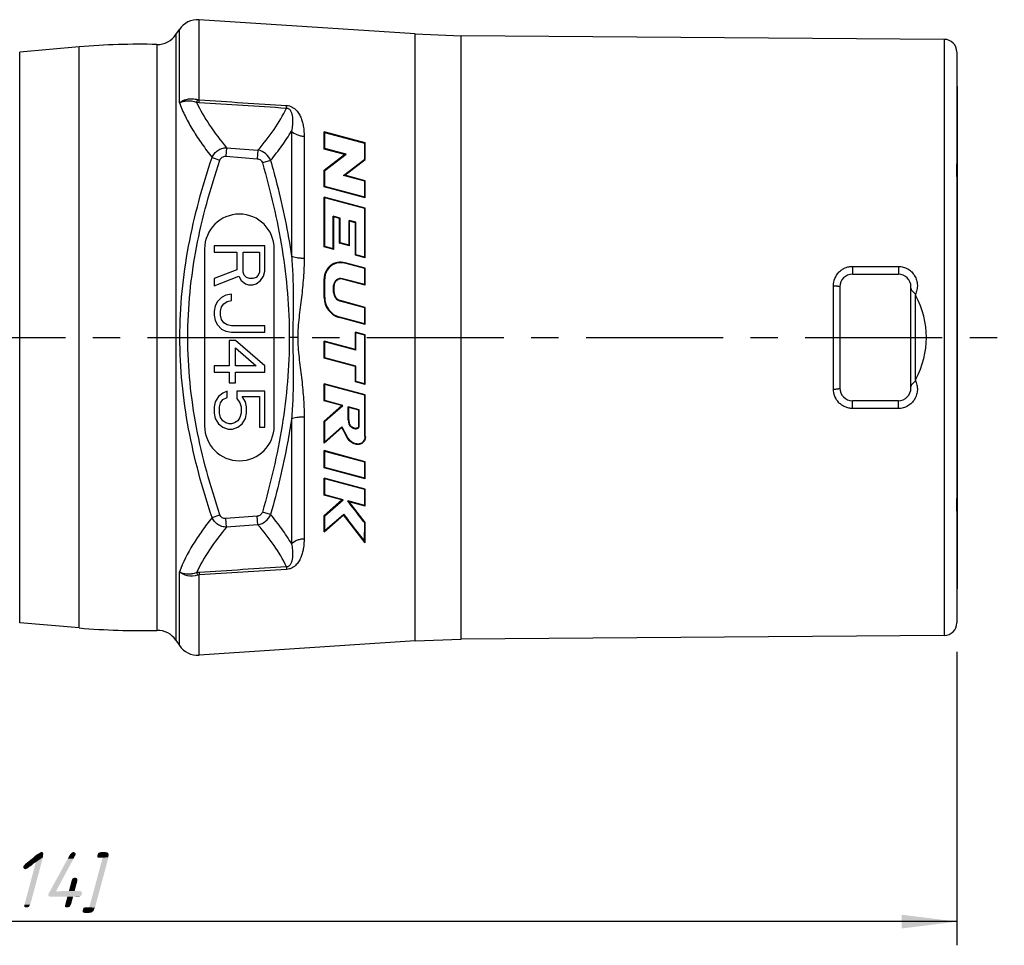
# Model space of a CAD drawing. Units: millimetres. Extents: x 0 to 420, y 0 to 297.
# Drawn here: x 197 to 259, y 187 to 245 of the extents above; entities that cross this region are included whole.
import ezdxf

# ---------------------------------------------------------------- set-up
doc = ezdxf.new("R2010")
doc.units = ezdxf.units.MM
doc.header["$LTSCALE"] = 23.1
doc.linetypes.add('CENTER', pattern=[0.6, 0.375, -0.075, 0.075, -0.075])
doc.layers.get('0').update_dxf_attribs({"linetype": 'CONTINUOUS'})
doc.layers.add('BEZUGSACHSEN', color=7, linetype='CONTINUOUS')
doc.layers.add('RUNDUNGEN', color=7, linetype='CONTINUOUS')
doc.styles.get("Standard").update_dxf_attribs({"font": 'isonormlt-regular.ttf'})
doc.dimstyles.new('DIMSTYLE_2', dxfattribs={"dimtxt": 3.5, "dimasz": 3.5, "dimexe": 1.5, "dimexo": 1, "dimgap": 0.875, "dimtad": 1, "dimdec": 3, "dimlfac": 0.5, "dimdsep": 46, "dimtxsty": 'STANDARD', "dimblk": '_FILLED', "dimblk1": '_FILLED', "dimblk2": '_FILLED', "dimcen": 0.09, "dimclrt": 5, "dimazin": 2, "dimtp": 0.3, "dimtm": 0.3, "dimtfac": 1, "dimtdec": 3, "dimtofl": 0, "dimtmove": 0, "dimatfit": 3, "dimldrblk": '_FILLED', "dimfxl": 1, "dimtolj": 1, "dimarcsym": 0})

# ---------------------------------------------------------------- blocks, each defined once
blk = doc.blocks.new('_FILLED')
at = {"color": 0, "linetype": 'BYBLOCK'}
blk.add_solid([(0, 0), (-1, 0.125), (-1, -0.125)], dxfattribs=at)
blk = doc.blocks.new('*D2')
at = {"color": 2, "linetype": 'CONTINUOUS'}
for p, q in [((123.59, 214.062), (123.59, 186.547)), ((256.39, 205.109), (256.39, 186.547)), ((123.59, 188.047), (189.99, 188.047)), ((256.39, 188.047), (189.99, 188.047))]:
    blk.add_line(p, q, dxfattribs=at)
at = {"color": 2, "linetype": 'CONTINUOUS', "xscale": 3.5, "yscale": 3.5, "zscale": 3.5, "rotation": 180}
blk.add_blockref('_FILLED', (123.59, 188.047), dxfattribs=at)
at = {"color": 2, "linetype": 'CONTINUOUS', "xscale": 3.5, "yscale": 3.5, "zscale": 3.5}
blk.add_blockref('_FILLED', (256.39, 188.047), dxfattribs=at)

msp = doc.modelspace()

# ---------------------------------------------------------------- linework, layer by layer
at = {"color": 7, "linetype": 'CONTINUOUS'}
for p, q in [((207.0143, 244.1532), (207.232, 244.4787)), ((200.9072, 243.3777), (197.1377, 243.0479)), ((256.39, 240.8931), (256.41, 240.8931)), ((256.41, 240.8931), (256.41, 209.1069)), ((256.39, 240.275), (256.41, 240.275)), ((218.99, 237.3033), (216.39, 238)), ((216.39, 236.915), (216.39, 238)), ((216.39, 238), (216.4327, 237.9464)), ((216.4303, 236.9475), (216.4327, 237.9464)), ((218.9491, 237.2735), (216.4327, 237.9464)), ((218.99, 237.3033), (218.9491, 237.2735)), ((218.9511, 236.276), (218.9491, 237.2735)), ((218.99, 236.2553), (218.99, 237.3033)), ((216.39, 236.915), (216.4303, 236.9475)), ((217.6818, 236.5689), (216.39, 236.915)), ((216.39, 235.5707), (217.6818, 236.5689)), ((216.4278, 235.5535), (217.7694, 236.588)), ((217.7694, 236.588), (216.4303, 236.9475)), ((217.6818, 236.5689), (217.7694, 236.588)), ((217.616, 235.2418), (218.9511, 236.276)), ((217.6982, 235.2572), (218.99, 236.2553)), ((218.99, 236.2553), (218.9511, 236.276)), ((216.39, 235.5707), (216.4278, 235.5535)), ((216.39, 234.5227), (216.39, 235.5707)), ((216.4264, 234.5517), (216.4278, 235.5535)), ((217.6982, 235.2572), (217.616, 235.2418)), ((218.9533, 234.8839), (217.616, 235.2418)), ((218.99, 234.911), (217.6982, 235.2572)), ((218.99, 234.911), (218.9533, 234.8839)), ((218.9546, 233.8734), (218.9533, 234.8839)), ((218.99, 233.8261), (218.99, 234.911)), ((216.39, 234.5227), (216.4264, 234.5517)), ((218.99, 233.8261), (216.39, 234.5227)), ((218.9546, 233.8734), (216.4264, 234.5517)), ((218.99, 233.1759), (216.39, 233.8726)), ((216.39, 230.7286), (216.39, 233.8726)), ((216.39, 233.8726), (216.4256, 233.8273)), ((216.4231, 230.7545), (216.4256, 233.8273)), ((218.9553, 233.15), (216.4256, 233.8273)), ((218.99, 233.8261), (218.9546, 233.8734)), ((218.99, 233.1759), (218.9553, 233.15)), ((218.9574, 230.075), (218.9553, 233.15)), ((218.99, 230.0319), (218.99, 233.1759)), ((216.9652, 230.6091), (216.9638, 232.6703)), ((216.998, 232.6247), (216.9638, 232.6703)), ((217.4004, 232.5532), (216.9638, 232.6703)), ((217.366, 232.5261), (216.998, 232.6247)), ((216.998, 230.5657), (216.998, 232.6247)), ((217.366, 232.5261), (217.4004, 232.5532)), ((217.366, 230.9541), (217.366, 232.5261)), ((217.3993, 230.9801), (217.4004, 232.5532)), ((217.961, 230.8295), (217.96, 232.4031)), ((217.994, 232.3578), (217.96, 232.4031)), ((218.3962, 232.2861), (217.96, 232.4031)), ((218.362, 232.2592), (217.994, 232.3578)), ((217.994, 230.7858), (217.994, 232.3578)), ((218.362, 232.2592), (218.3962, 232.2861)), ((218.362, 230.2002), (218.362, 232.2592)), ((218.3949, 230.2258), (218.3962, 232.2861)), ((217.366, 230.9541), (217.3993, 230.9801)), ((217.961, 230.8295), (217.3993, 230.9801)), ((208.83, 230.6), (208.83, 219.4)), ((212.63, 230.8), (209.43, 230.8)), ((209.43, 230.8), (209.43, 230.4)), ((209.43, 230.4), (210.8598, 230.4)), ((210.8598, 230.4), (210.8598, 229.2667)), ((211.2683, 230.4), (212.2896, 230.4)), ((211.2683, 229.1333), (211.2683, 230.4)), ((212.2896, 230.4), (212.2896, 229.1333)), ((212.63, 229.2), (212.63, 230.8)), ((213.23, 219.4), (213.23, 230.6)), ((216.39, 230.7286), (216.4231, 230.7545)), ((216.998, 230.5657), (216.39, 230.7286)), ((216.9652, 230.6091), (216.4231, 230.7545)), ((216.998, 230.5657), (216.9652, 230.6091)), ((217.994, 230.7858), (217.366, 230.9541)), ((217.994, 230.7858), (217.961, 230.8295)), ((218.99, 229.3818), (217.7092, 229.7249)), ((218.362, 230.2002), (218.3949, 230.2258)), ((218.99, 230.0319), (218.362, 230.2002)), ((218.9574, 230.075), (218.3949, 230.2258)), ((218.99, 230.0319), (218.9574, 230.075)), ((210.8598, 229.2667), (209.43, 228.7333)), ((211.3364, 228.9333), (211.2683, 229.1333)), ((212.2896, 229.1333), (212.2215, 228.9333)), ((212.5619, 228.8667), (212.63, 229.2)), ((218.9577, 229.3573), (217.7009, 229.694)), ((218.99, 229.3818), (218.9577, 229.3573)), ((218.9581, 228.3388), (218.9577, 229.3573)), ((218.99, 228.2968), (218.99, 229.3818)), ((209.43, 228.2667), (210.996, 228.8667)), ((209.43, 228.7333), (209.43, 228.2667)), ((210.996, 228.8667), (211.1321, 228.6)), ((211.1321, 228.6), (211.4045, 228.4)), ((211.4726, 228.8), (211.3364, 228.9333)), ((211.6768, 228.7333), (211.4726, 228.8)), ((211.8811, 228.7333), (211.6768, 228.7333)), ((212.0853, 228.8), (211.8811, 228.7333)), ((212.2215, 228.9333), (212.0853, 228.8)), ((212.0853, 228.4), (212.3577, 228.6)), ((212.3577, 228.6), (212.5619, 228.8667)), ((216.39, 227.5209), (216.39, 228.7127)), ((216.4219, 227.5211), (216.4222, 228.7133)), ((218.99, 228.2968), (217.5467, 228.6835)), ((218.9581, 228.3388), (217.5551, 228.7149)), ((211.4045, 228.4), (211.6087, 228.3333)), ((211.6087, 228.3333), (211.8811, 228.3333)), ((211.8811, 228.3333), (212.0853, 228.4)), ((216.9862, 227.8347), (216.9861, 228.2781)), ((217.018, 227.8347), (217.018, 228.2778)), ((218.99, 228.2968), (218.9581, 228.3388)), ((209.6343, 227.2667), (209.4981, 227)), ((209.9066, 227.5333), (209.6343, 227.2667)), ((210.1789, 227.6667), (209.9066, 227.5333)), ((210.0428, 227.1333), (210.247, 227.2667)), ((210.5194, 227.7333), (210.1789, 227.6667)), ((210.247, 227.2667), (210.5194, 227.3333)), ((210.5194, 227.3333), (210.5194, 227.7333)), ((218.9584, 226.8788), (217.3979, 227.2981)), ((218.99, 226.9029), (217.406, 227.3286)), ((209.4981, 227), (209.43, 226.6667)), ((209.43, 226.6667), (209.43, 226.4)), ((209.8385, 226.6667), (209.9066, 226.9333)), ((209.8385, 226.4), (209.8385, 226.6667)), ((209.9066, 226.9333), (210.0428, 227.1333)), ((218.99, 226.9029), (218.9584, 226.8788)), ((218.9586, 225.859), (218.9584, 226.8788)), ((218.99, 225.8178), (218.99, 226.9029)), ((209.43, 226.4), (209.4981, 226.0667)), ((209.4981, 226.0667), (209.6343, 225.8)), ((209.9066, 226.1333), (209.8385, 226.4)), ((210.0428, 225.9333), (209.9066, 226.1333)), ((218.99, 225.8178), (217.36, 226.2558)), ((218.9586, 225.859), (217.3683, 226.2864)), ((209.6343, 225.8), (209.9066, 225.5333)), ((209.9066, 225.5333), (210.1789, 225.4)), ((210.247, 225.8), (210.0428, 225.9333)), ((210.1789, 225.4), (210.5194, 225.3333)), ((210.5194, 225.7333), (210.247, 225.8)), ((212.63, 225.7333), (210.5194, 225.7333)), ((212.63, 225.3333), (212.63, 225.7333)), ((218.99, 225.8178), (218.9586, 225.859)), ((210.7917, 224.8), (210.3832, 224.8)), ((210.3832, 224.8), (210.3832, 223.2)), ((210.5194, 225.3333), (212.63, 225.3333)), ((212.63, 223.2), (210.7917, 224.8)), ((218.362, 224.2362), (216.39, 224.7646)), ((216.39, 224.7646), (216.4216, 224.7235)), ((216.39, 223.6797), (216.39, 224.7646)), ((218.99, 225.1675), (218.362, 225.3362)), ((218.362, 225.3362), (218.3936, 225.2952)), ((218.362, 224.2362), (218.362, 225.3362)), ((218.3937, 224.1951), (218.3936, 225.2952)), ((218.9586, 225.1433), (218.3936, 225.2952)), ((218.9582, 222.0648), (218.9586, 225.1433)), ((218.99, 225.1675), (218.9586, 225.1433)), ((218.99, 222.0235), (218.99, 225.1675)), ((210.7917, 224.3333), (212.0853, 223.2)), ((210.7917, 223.2), (210.7917, 224.3333)), ((216.4217, 223.7038), (216.4216, 224.7235)), ((218.3937, 224.1951), (216.4216, 224.7235)), ((218.362, 224.2362), (218.3937, 224.1951)), ((216.39, 223.6797), (216.4217, 223.7038)), ((218.362, 223.1513), (216.39, 223.6797)), ((218.3938, 223.1754), (216.4217, 223.7038)), ((210.3832, 223.2), (209.43, 223.2)), ((209.43, 223.2), (209.43, 222.8)), ((212.0853, 223.2), (210.7917, 223.2)), ((212.63, 222.8), (212.63, 223.2)), ((218.362, 223.1513), (218.3938, 223.1754)), ((218.362, 222.1918), (218.362, 223.1513)), ((218.394, 222.216), (218.3938, 223.1754)), ((209.43, 222.8), (210.3832, 222.8)), ((210.3832, 222.8), (210.3832, 222.1333)), ((210.7917, 222.8), (212.63, 222.8)), ((210.7917, 222.1333), (210.7917, 222.8)), ((210.3832, 222.1333), (210.7917, 222.1333)), ((218.99, 221.3733), (216.39, 222.07)), ((216.39, 222.07), (216.422, 222.0282)), ((216.39, 220.985), (216.39, 222.07)), ((216.4223, 221.0094), (216.422, 222.0282)), ((218.958, 221.3484), (216.422, 222.0282)), ((218.362, 222.1918), (218.394, 222.216)), ((218.99, 222.0235), (218.362, 222.1918)), ((218.9582, 222.0648), (218.394, 222.216)), ((218.99, 222.0235), (218.9582, 222.0648)), ((209.7023, 221.2667), (209.4981, 220.9333)), ((209.9747, 221.4667), (209.7023, 221.2667)), ((209.8385, 220.8667), (209.9747, 221.0667)), ((210.247, 221.6), (209.9747, 221.4667)), ((209.9747, 221.0667), (210.247, 221.2)), ((210.247, 221.2), (210.247, 221.6)), ((212.63, 221.6), (210.8598, 221.6)), ((210.8598, 221.6), (210.8598, 221.1333)), ((210.8598, 221.1333), (211.064, 220.8667)), ((211.2002, 221.2667), (212.2896, 221.2667)), ((211.4045, 220.9333), (211.2002, 221.2667)), ((212.2896, 221.2667), (212.2896, 219.3333)), ((212.63, 219.3333), (212.63, 221.6)), ((216.39, 220.985), (216.4223, 221.0094)), ((217.5717, 220.7015), (216.4223, 221.0094)), ((218.9568, 218.7505), (218.958, 221.3484)), ((218.99, 221.3733), (218.958, 221.3484)), ((218.99, 218.7533), (218.99, 221.3733)), ((209.4981, 220.9333), (209.43, 220.6)), ((209.43, 220.6), (209.43, 220.2)), ((209.7704, 220.6), (209.8385, 220.8667)), ((209.7704, 220.2), (209.7704, 220.6)), ((211.064, 220.8667), (211.1321, 220.6)), ((211.1321, 220.6), (211.1321, 220.2)), ((211.4726, 220.6), (211.4045, 220.9333)), ((211.4726, 220.2), (211.4726, 220.6)), ((217.5047, 220.6864), (216.39, 220.985)), ((216.39, 219.712), (217.5047, 220.6864)), ((216.4229, 219.6966), (217.5717, 220.7015)), ((217.5047, 220.6864), (217.5717, 220.7015)), ((217.9094, 219.7805), (217.9097, 220.611)), ((217.942, 220.5692), (217.9097, 220.611)), ((218.6026, 220.4254), (217.9097, 220.611)), ((218.57, 220.4009), (217.942, 220.5692)), ((217.942, 219.7832), (217.942, 220.5692)), ((218.57, 220.4009), (218.6026, 220.4254)), ((218.57, 219.3529), (218.57, 220.4009)), ((218.6031, 219.3462), (218.6026, 220.4254)), ((209.43, 220.2), (209.4981, 219.8667)), ((209.4981, 219.8667), (209.7023, 219.5333)), ((209.8385, 219.9333), (209.7704, 220.2)), ((209.9747, 219.7333), (209.8385, 219.9333)), ((211.064, 219.9333), (210.9279, 219.7333)), ((211.1321, 220.2), (211.064, 219.9333)), ((211.2002, 219.5333), (211.4045, 219.8667)), ((211.4045, 219.8667), (211.4726, 220.2)), ((217.942, 219.7832), (217.9094, 219.7805)), ((209.7023, 219.5333), (209.9747, 219.3333)), ((210.1789, 219.6), (209.9747, 219.7333)), ((209.9747, 219.3333), (210.3151, 219.2)), ((210.3832, 219.5333), (210.1789, 219.6)), ((210.3151, 219.2), (210.5874, 219.2)), ((210.5194, 219.5333), (210.3832, 219.5333)), ((210.7236, 219.6), (210.5194, 219.5333)), ((210.5874, 219.2), (210.9279, 219.3333)), ((210.9279, 219.7333), (210.7236, 219.6)), ((210.9279, 219.3333), (211.2002, 219.5333)), ((212.2896, 219.3333), (212.63, 219.3333)), ((216.39, 219.712), (216.4229, 219.6966)), ((216.39, 218.3201), (216.39, 219.712)), ((216.39, 218.3201), (217.5047, 219.2944)), ((216.4237, 218.3933), (216.4229, 219.6966)), ((216.4237, 218.3933), (217.5119, 219.3439)), ((218.99, 218.7533), (218.9568, 218.7505)), ((216.39, 218.3201), (216.4237, 218.3933)), ((218.99, 217.1411), (216.39, 217.8378)), ((216.39, 217.8378), (216.4241, 217.7928)), ((216.39, 216.7528), (216.39, 217.8378)), ((216.425, 216.7787), (216.4241, 217.7928)), ((218.9555, 217.1138), (216.4241, 217.7928)), ((216.39, 216.7528), (216.425, 216.7787)), ((218.99, 216.0562), (216.39, 216.7528)), ((218.9545, 216.1016), (216.425, 216.7787)), ((218.9545, 216.1016), (218.9555, 217.1138)), ((218.99, 217.1411), (218.9555, 217.1138)), ((218.99, 216.0562), (218.99, 217.1411)), ((218.99, 215.406), (216.39, 216.1027)), ((216.39, 216.1027), (216.4257, 216.0553)), ((216.39, 215.0177), (216.39, 216.1027)), ((216.427, 215.0448), (216.4257, 216.0553)), ((218.9537, 215.3769), (216.4257, 216.0553)), ((218.99, 216.0562), (218.9545, 216.1016)), ((218.99, 215.406), (218.9537, 215.3769)), ((218.99, 214.321), (218.99, 215.406)), ((216.39, 215.0177), (216.427, 215.0448)), ((217.5047, 214.719), (216.39, 215.0177)), ((217.582, 214.7358), (216.427, 215.0448)), ((218.9522, 214.3692), (218.9537, 215.3769)), ((216.39, 213.7419), (217.5047, 214.719)), ((216.429, 213.7228), (217.582, 214.7358)), ((217.5047, 214.719), (217.582, 214.7358)), ((218.9522, 214.3692), (217.8803, 214.656)), ((217.9777, 214.5923), (217.8803, 214.656)), ((218.99, 214.321), (217.9777, 214.5923)), ((218.99, 213.2842), (217.9777, 214.5923)), ((218.99, 214.321), (218.9522, 214.3692)), ((216.39, 212.6967), (217.6179, 213.773)), ((216.39, 213.7419), (216.429, 213.7228)), ((216.39, 212.6967), (216.39, 213.7419)), ((216.4309, 212.7849), (216.429, 213.7228)), ((216.4309, 212.7849), (217.6235, 213.8279)), ((217.6179, 213.773), (217.6235, 213.8279)), ((218.99, 212), (217.6179, 213.773)), ((218.9476, 212.1229), (218.9503, 213.269)), ((218.99, 213.2842), (218.9503, 213.269)), ((218.99, 212), (218.99, 213.2842)), ((216.39, 212.6967), (216.4309, 212.7849)), ((218.99, 212), (218.9476, 212.1229)), ((256.39, 209.725), (256.41, 209.725)), ((256.39, 209.1069), (256.41, 209.1069)), ((200.9072, 206.6223), (197.1377, 206.9521)), ((207.0143, 205.8468), (207.232, 205.5213))]:
    msp.add_line(p, q, dxfattribs=at)
at = {"color": 9, "linetype": 'CONTINUOUS'}
for p, q in [((217.7092, 229.7249), (217.7009, 229.694)), ((216.39, 228.7127), (216.4222, 228.7133)), ((217.5467, 228.6835), (217.5551, 228.7149)), ((217.018, 228.2778), (216.9861, 228.2781)), ((216.39, 227.5209), (216.4219, 227.5211)), ((217.018, 227.8347), (216.9862, 227.8347)), ((217.406, 227.3286), (217.3979, 227.2981)), ((217.36, 226.2558), (217.3683, 226.2864))]:
    msp.add_line(p, q, dxfattribs=at)
at = {"color": 7, "linetype": 'CONTINUOUS'}
for centre, radius, start, end in [((211.03, 230.6), 2.2, 0, 180), ((217.438, 228.7126), 1.048, 75.002074, 179.997994), ((217.4381, 228.7127), 1.0159, 75.006112, 179.964033), ((217.4381, 228.2783), 0.452, 75.001486, 180.022776), ((217.438, 228.2778), 0.42, 75, 180), ((217.7, 227.5209), 1.31, 179.999524, 254.959291), ((217.7002, 227.5209), 1.2783, 179.989644, 254.952337), ((217.5422, 227.835), 0.5559, 180.036997, 254.957336), ((217.542, 227.8347), 0.524, 180.00012, 254.958367), ((211.03, 219.4), 2.2, 180, 360), ((213.591, 219.8888), 3.9586, 351.364376, 352.087886), ((218.826, 220.5337), 1.2082, 257.767788, 259.369651)]:
    msp.add_arc(centre, radius, start, end, dxfattribs=at)
for points, knots in [([(217.9094, 219.7805), (217.9151, 219.7368), (217.925, 219.6494), (217.9481, 219.5412), (217.9809, 219.4592), (218.0159, 219.4024), (218.0621, 219.3537), (218.1174, 219.3152), (218.1768, 219.2828), (218.2391, 219.2556), (218.3043, 219.2349), (218.3728, 219.2255), (218.4421, 219.2303), (218.5086, 219.2506), (218.5681, 219.2864), (218.5956, 219.3251), (218.6031, 219.3462)], [0, 0, 0, 0, 0.1228564, 0.245336, 0.3066354, 0.3681569, 0.4300085, 0.4924167, 0.5551713, 0.6181809, 0.6815242, 0.7453763, 0.8094715, 0.8737284, 0.937543, 1, 1, 1, 1]), ([(217.942, 219.7832), (217.9496, 219.7254), (217.959, 219.6388), (217.9875, 219.5286), (218.0195, 219.4546), (218.0656, 219.3945), (218.1215, 219.3516), (218.1788, 219.3196), (218.2507, 219.2861), (218.3228, 219.2638), (218.3929, 219.2599), (218.4405, 219.2656), (218.4838, 219.2784), (218.5315, 219.3018), (218.5606, 219.3307), (218.57, 219.3529)], [0, 0, 0, 0, 0.1783259, 0.2656106, 0.3473961, 0.4232412, 0.4944295, 0.5613606, 0.6237252, 0.7372063, 0.7889486, 0.8373926, 0.8833281, 0.9262676, 1, 1, 1, 1]), ([(218.99, 218.7533), (218.9951, 218.7142), (218.9939, 218.6333), (218.9615, 218.5167), (218.9028, 218.4113), (218.822, 218.3235), (218.7219, 218.2608), (218.6077, 218.2279), (218.4852, 218.2207), (218.3552, 218.239), (218.2211, 218.2866), (218.0416, 218.3981), (217.8952, 218.5738), (217.7743, 218.7782), (217.6868, 218.9497), (217.6011, 219.125), (217.5389, 219.2397), (217.5047, 219.2944)], [0, 0, 0, 0, 0.0502653, 0.1013811, 0.1525525, 0.2023821, 0.2515876, 0.3008433, 0.3520035, 0.4065533, 0.4668677, 0.5317024, 0.6732048, 0.7516262, 0.8342803, 0.9178415, 1, 1, 1, 1]), ([(218.9568, 218.7505), (218.9631, 218.704), (218.958, 218.6074), (218.9058, 218.4725), (218.8299, 218.3758), (218.7512, 218.3169), (218.6612, 218.2734), (218.5364, 218.2513), (218.3871, 218.2645), (218.2462, 218.3111), (218.0802, 218.4117), (217.9192, 218.5928), (217.7771, 218.8396), (217.6532, 219.0957), (217.5644, 219.2644), (217.5119, 219.3439)], [0, 0, 0, 0, 0.0610651, 0.1228448, 0.1857192, 0.2177702, 0.2501062, 0.314926, 0.3794794, 0.4433239, 0.50626, 0.6298626, 0.7528577, 0.8761001, 1, 1, 1, 1]), ([(218.9503, 213.269), (218.8629, 213.3823), (218.5063, 213.8447), (218.1496, 214.307), (217.8803, 214.656)], [0, 0, 0, 0, 0.2450112, 1, 1, 1, 1]), ([(218.9476, 212.1229), (218.8405, 212.2606), (218.399, 212.8289), (217.9577, 213.3973), (217.6235, 213.8279)], [0, 0, 0, 0, 0.2424476, 1, 1, 1, 1])]:
    msp.add_open_spline(points, degree=3, knots=knots, dxfattribs=at)
at = {"color": 5, "linetype": 'CONTINUOUS'}
for points in [[(198.6193, 192.3689), (198.3038, 192.3409), (198.3673, 192.3689)], [(198.3038, 192.3409), (198.6193, 192.3689), (198.6398, 192.3409)], [(198.6063, 192.4249), (198.3673, 192.3689), (198.4383, 192.4249)], [(198.3673, 192.3689), (198.6063, 192.4249), (198.6193, 192.3689)], [(198.4383, 192.4249), (198.5298, 192.4529), (198.6063, 192.4249)], [(200.6428, 192.3969), (200.3758, 192.3409), (200.4188, 192.3969)], [(200.3758, 192.3409), (200.6428, 192.3969), (200.6838, 192.3409)], [(200.4823, 192.4249), (200.5943, 192.4249), (200.4188, 192.3969)], [(200.4823, 192.4249), (200.4188, 192.3969), (200.4543, 192.4249)], [(200.4188, 192.3969), (200.5943, 192.4249), (200.6428, 192.3969)], [(200.4823, 192.4249), (200.5458, 192.4529), (200.5943, 192.4249)], [(202.7148, 192.3969), (202.7353, 192.3689), (202.0838, 192.3409)], [(202.7148, 192.3969), (202.0838, 192.3409), (202.1268, 192.3969)], [(202.0838, 192.3409), (202.7353, 192.3689), (202.7558, 192.3409)], [(202.6103, 192.4249), (202.6663, 192.4249), (202.1268, 192.3969)], [(202.6103, 192.4249), (202.1268, 192.3969), (202.2183, 192.4249)], [(202.1268, 192.3969), (202.6663, 192.4249), (202.7148, 192.3969)], [(202.5338, 192.4529), (202.2183, 192.4249), (202.2818, 192.4529)], [(202.2183, 192.4249), (202.5338, 192.4529), (202.6103, 192.4249)], [(197.441, 189.1209), (198.1613, 191.8089), (198.6078, 192.1169)], [(197.441, 189.1209), (198.6078, 192.1169), (197.805, 189.1209)], [(197.5228, 191.7249), (197.5938, 191.7809), (198.1613, 191.8089)], [(197.5228, 191.7249), (198.1613, 191.8089), (197.9913, 191.6969)], [(198.1613, 191.8089), (197.5938, 191.7809), (197.9843, 192.0889)], [(198.6023, 192.2009), (198.6078, 192.1169), (197.9843, 192.0889)], [(198.6023, 192.2009), (197.9843, 192.0889), (198.0983, 192.2009)], [(198.1613, 191.8089), (197.9843, 192.0889), (198.6078, 192.1169)], [(198.6248, 192.2849), (198.0983, 192.2009), (198.2048, 192.2849)], [(198.0983, 192.2009), (198.6248, 192.2849), (198.6023, 192.2009)], [(198.6398, 192.3409), (198.2048, 192.2849), (198.3038, 192.3409)], [(198.2048, 192.2849), (198.6398, 192.3409), (198.6248, 192.2849)], [(200.5453, 192.0329), (199.4301, 189.9609), (199.0306, 189.9329)], [(200.5453, 192.0329), (199.0306, 189.9329), (200.1813, 192.0329)], [(200.1813, 192.0329), (200.2318, 192.1169), (200.6108, 192.1729)], [(200.1813, 192.0329), (200.6108, 192.1729), (200.5453, 192.0329)], [(200.6108, 192.1729), (200.2318, 192.1169), (200.2468, 192.1729)], [(200.6613, 192.2569), (200.6538, 192.2289), (200.2468, 192.1729)], [(200.6613, 192.2569), (200.2468, 192.1729), (200.2973, 192.2569)], [(200.2468, 192.1729), (200.6538, 192.2289), (200.6108, 192.1729)], [(200.2973, 192.2569), (200.3403, 192.3129), (200.6838, 192.3409)], [(200.2973, 192.2569), (200.6838, 192.3409), (200.6613, 192.2569)], [(200.6838, 192.3409), (200.3403, 192.3129), (200.3758, 192.3409)], [(201.54, 188.9529), (202.3803, 192.0889), (202.7518, 192.1169)], [(201.54, 188.9529), (202.7518, 192.1169), (201.8965, 188.9249)], [(202.7463, 192.2009), (202.0388, 192.1729), (202.0613, 192.2569)], [(202.0518, 192.1169), (202.0388, 192.1729), (202.7463, 192.2009)], [(202.0518, 192.1169), (202.7463, 192.2009), (202.7518, 192.1169)], [(202.7518, 192.1169), (202.1283, 192.0889), (202.0518, 192.1169)], [(202.7558, 192.3409), (202.7688, 192.2849), (202.0613, 192.2569)], [(202.7558, 192.3409), (202.0613, 192.2569), (202.0838, 192.3409)], [(202.0613, 192.2569), (202.7688, 192.2849), (202.7463, 192.2009)], [(202.1843, 192.0889), (202.1283, 192.0889), (202.7518, 192.1169)], [(202.3803, 192.0889), (202.1843, 192.0889), (202.7518, 192.1169)], [(197.8772, 191.5849), (197.3657, 191.5569), (197.4012, 191.5849)], [(197.3657, 191.5569), (197.8772, 191.5849), (197.7782, 191.5289)], [(197.7782, 191.5289), (197.3712, 191.4729), (197.3657, 191.5569)], [(197.3712, 191.4729), (197.7782, 191.5289), (197.7072, 191.4729)], [(197.7072, 191.4729), (197.3842, 191.4169), (197.3712, 191.4729)], [(197.3842, 191.4169), (197.7072, 191.4729), (197.6362, 191.4169)], [(197.6362, 191.4169), (197.4327, 191.3889), (197.3842, 191.4169)], [(197.4012, 191.5849), (197.4442, 191.6409), (197.9913, 191.6969)], [(197.4012, 191.5849), (197.9913, 191.6969), (197.8772, 191.5849)], [(197.4327, 191.3889), (197.6362, 191.4169), (197.5727, 191.3889)], [(197.5727, 191.3889), (197.4812, 191.3609), (197.4327, 191.3889)], [(197.9913, 191.6969), (197.4442, 191.6409), (197.5228, 191.7249)], [(200.7862, 190.6329), (200.2496, 189.9889), (200.4222, 190.6329)], [(200.2496, 189.9889), (200.7862, 190.6329), (200.6136, 189.9889)], [(200.7807, 190.7169), (200.4222, 190.6329), (200.4447, 190.7169)], [(200.4222, 190.6329), (200.7807, 190.7169), (200.7862, 190.6329)], [(200.7677, 190.7729), (200.4447, 190.7169), (200.4877, 190.7729)], [(200.4447, 190.7169), (200.7677, 190.7729), (200.7807, 190.7169)], [(200.7192, 190.8009), (200.4877, 190.7729), (200.5512, 190.8009)], [(200.4877, 190.7729), (200.7192, 190.8009), (200.7677, 190.7729)], [(200.5512, 190.8009), (200.6427, 190.8289), (200.7192, 190.8009)], [(198.9651, 189.7929), (198.9801, 189.8489), (201.0876, 189.8769)], [(198.9651, 189.7929), (201.0876, 189.8769), (201.0651, 189.7929)], [(201.0466, 189.9329), (201.0876, 189.8769), (198.9801, 189.8489)], [(201.0466, 189.9329), (198.9801, 189.8489), (199.0306, 189.9329)], [(199.4301, 189.9609), (200.9981, 189.9609), (199.0306, 189.9329)], [(199.0306, 189.9329), (200.9981, 189.9609), (201.0466, 189.9329)], [(200.6136, 189.9889), (200.9216, 189.9889), (199.4301, 189.9609)], [(200.6136, 189.9889), (199.4301, 189.9609), (200.2496, 189.9889)], [(199.4301, 189.9609), (200.9216, 189.9889), (200.9981, 189.9609)], [(201.0651, 189.7929), (198.9426, 189.7089), (198.9651, 189.7929)], [(198.9426, 189.7089), (201.0651, 189.7929), (201.0426, 189.7089)], [(201.0426, 189.7089), (198.9836, 189.6529), (198.9426, 189.7089)], [(198.9836, 189.6529), (201.0426, 189.7089), (200.9716, 189.6529)], [(200.9716, 189.6529), (199.0601, 189.6249), (198.9836, 189.6529)], [(199.1721, 189.6249), (199.0601, 189.6249), (200.9716, 189.6529)], [(200.1521, 189.6249), (199.1721, 189.6249), (200.9716, 189.6529)], [(200.5161, 189.6249), (200.017, 189.1209), (200.1521, 189.6249)], [(200.017, 189.1209), (200.5161, 189.6249), (200.381, 189.1209)], [(200.5161, 189.6249), (200.1521, 189.6249), (200.9716, 189.6529)], [(200.8241, 189.6249), (200.5161, 189.6249), (200.9716, 189.6529)], [(200.8241, 189.6249), (200.9716, 189.6529), (200.9081, 189.6249)], [(197.805, 189.1209), (197.426, 189.0649), (197.441, 189.1209)], [(197.426, 189.0649), (197.805, 189.1209), (197.762, 189.0649)], [(197.762, 189.0649), (197.4315, 188.9809), (197.426, 189.0649)], [(197.4315, 188.9809), (197.762, 189.0649), (197.7115, 188.9809)], [(197.7115, 188.9809), (197.48, 188.9529), (197.4315, 188.9809)], [(197.564, 188.9529), (197.48, 188.9529), (197.7115, 188.9809)], [(197.564, 188.9529), (197.7115, 188.9809), (197.648, 188.9529)], [(200.381, 189.1209), (200.002, 189.0649), (200.017, 189.1209)], [(200.002, 189.0649), (200.381, 189.1209), (200.338, 189.0649)], [(200.338, 189.0649), (200.0075, 188.9809), (200.002, 189.0649)], [(200.0075, 188.9809), (200.338, 189.0649), (200.2875, 188.9809)], [(200.2875, 188.9809), (200.056, 188.9529), (200.0075, 188.9809)], [(200.14, 188.9529), (200.056, 188.9529), (200.2875, 188.9809)], [(200.14, 188.9529), (200.2875, 188.9809), (200.224, 188.9529)], [(201.8235, 188.7569), (201.1085, 188.7009), (201.131, 188.7849)], [(201.1085, 188.7009), (201.8235, 188.7569), (201.7805, 188.7009)], [(201.7805, 188.7009), (201.1215, 188.6449), (201.1085, 188.7009)], [(201.7805, 188.7009), (201.745, 188.6729), (201.1215, 188.6449)], [(201.1215, 188.6449), (201.745, 188.6729), (201.7095, 188.6449)], [(201.7095, 188.6449), (201.198, 188.6169), (201.1215, 188.6449)], [(201.846, 188.8409), (201.131, 188.7849), (201.1535, 188.8689)], [(201.131, 188.7849), (201.846, 188.8409), (201.8235, 188.7569)], [(201.8965, 188.9249), (201.1535, 188.8689), (201.1965, 188.9249)], [(201.1535, 188.8689), (201.8965, 188.9249), (201.846, 188.8409)], [(201.344, 188.9529), (201.54, 188.9529), (201.1965, 188.9249)], [(201.344, 188.9529), (201.1965, 188.9249), (201.288, 188.9529)], [(201.8965, 188.9249), (201.1965, 188.9249), (201.54, 188.9529)], [(201.59, 188.6169), (201.198, 188.6169), (201.7095, 188.6449)], [(201.59, 188.6169), (201.7095, 188.6449), (201.646, 188.6169)], [(201.59, 188.6169), (201.2465, 188.5889), (201.198, 188.6169)], [(201.2465, 188.5889), (201.59, 188.6169), (201.4985, 188.5889)]]:
    msp.add_solid(points, dxfattribs=at)
at = {"layer": 'BEZUGSACHSEN', "color": 7, "linetype": 'CONTINUOUS'}
for p, q in [((222.1348, 244.1961), (208.4879, 245.0973)), ((255.5961, 243.8561), (225.0484, 244.0889)), ((255.5961, 206.1439), (225.0484, 205.9111)), ((222.1348, 205.8039), (208.4879, 204.9027))]:
    msp.add_line(p, q, dxfattribs=at)
at = {"layer": 'BEZUGSACHSEN', "color": 7, "linetype": 'CENTER'}
msp.add_line((122.0658, 225), (259.39, 225), dxfattribs=at)
at = {"layer": 'RUNDUNGEN', "color": 9, "linetype": 'CONTINUOUS'}
for p, q in [((208.4879, 240.0265), (208.4879, 245.0973)), ((207.0143, 244.1532), (207.0143, 205.8468)), ((207.232, 239.8357), (207.232, 244.4787)), ((222.1348, 205.8039), (222.1348, 244.1961)), ((225.0484, 205.9111), (225.0484, 244.0889)), ((205.8164, 243.532), (205.8164, 206.468)), ((255.5961, 243.8561), (255.5961, 206.1439)), ((197.1377, 206.9521), (197.1377, 243.0479)), ((200.9072, 206.6223), (200.9072, 243.3777)), ((214.3229, 238.0535), (214.3229, 230.142)), ((215.123, 237.7311), (215.123, 230.015)), ((210.2111, 236.9997), (210.1693, 236.4572)), ((210.2111, 236.9997), (212.2012, 236.8461)), ((212.2012, 236.8461), (212.1593, 236.3037)), ((209.3006, 236.3877), (209.7993, 236.2194)), ((210.1693, 236.4572), (212.1593, 236.3037)), ((212.9992, 236.1934), (212.4796, 236.0438)), ((256.39, 235.9715), (256.39, 235.9807)), ((249.793, 229.4951), (252.693, 229.4952)), ((248.593, 221.7308), (248.593, 228.2692)), ((253.7846, 222.3252), (253.7846, 227.6748)), ((214.715, 225), (214.1826, 225.0001)), ((252.693, 220.5048), (249.793, 220.5049)), ((214.3229, 219.858), (214.3229, 211.9465)), ((215.123, 219.985), (215.123, 212.2689)), ((209.3006, 213.6123), (209.7993, 213.7806)), ((212.1593, 213.6963), (210.1693, 213.5428)), ((210.2111, 213.0003), (210.1693, 213.5428)), ((212.2012, 213.1539), (212.1593, 213.6963)), ((212.9992, 213.8066), (212.4796, 213.9562)), ((256.39, 214.0193), (256.39, 214.0287)), ((212.2012, 213.1539), (210.2111, 213.0003)), ((207.232, 205.5213), (207.232, 210.1636)), ((208.4879, 204.9027), (208.4879, 209.9735))]:
    msp.add_line(p, q, dxfattribs=at)
at = {"layer": 'RUNDUNGEN', "color": 7, "linetype": 'CONTINUOUS'}
for p, q in [((222.1348, 244.1961), (225.0484, 244.0889)), ((256.39, 243.056), (256.39, 235.9807)), ((256.39, 235.9714), (256.39, 214.8133)), ((249.79, 229), (252.69, 229)), ((248.99, 228.2), (248.99, 221.8)), ((253.49, 221.8), (253.49, 228.2)), ((252.69, 221), (249.79, 221)), ((256.3876, 214.4182), (256.3899, 214.7758)), ((256.39, 214.0292), (256.39, 214.8133)), ((256.39, 214.0193), (256.39, 206.944)), ((222.1348, 205.8039), (225.0484, 205.9111))]:
    msp.add_line(p, q, dxfattribs=at)
for points in [[(256.39, 235.2116), (256.3877, 235.5704), (256.3881, 235.7459), (256.3897, 235.9176), (256.39, 235.9714)], [(256.3898, 214.0724), (256.3882, 214.2435), (256.3876, 214.4182)]]:
    msp.add_lwpolyline(points, dxfattribs=at)
for centre, radius, start, end in [((208.3957, 243.7004), 1.4, 86.221802, 146.221802), ((205.8506, 244.9316), 1.4, 268.600824, 326.221802), ((204.742, 199.5451), 44, 88.600824, 95), ((255.59, 243.0561), 0.8, 0, 89.563303), ((249.79, 228.2), 0.8, 90, 180), ((252.69, 228.2), 0.8, 0, 90), ((254.4346, 228.0051), 0.7291, 203.230385, 206.936287), ((254.4347, 221.9949), 0.7292, 153.066428, 156.772287), ((249.79, 221.8), 0.8, 180, 270), ((252.69, 221.8), 0.8, 270, 360), ((255.59, 206.9439), 0.8, 270.436697, 360), ((204.742, 250.4549), 44, 265, 271.399176), ((205.8506, 205.0684), 1.4, 33.778198, 91.399176), ((208.3957, 206.2996), 1.4, 213.778198, 273.778198)]:
    msp.add_arc(centre, radius, start, end, dxfattribs=at)
at = {"layer": 'RUNDUNGEN', "color": 9, "linetype": 'CONTINUOUS'}
for centre, radius, start, end in [((208.5916, 241.518), 1.6531, 260.396968, 266.268449), ((212.0463, 235.8425), 1.0155, 20.213653, 81.226161), ((212.0463, 214.1575), 1.0155, 278.774247, 339.786268), ((208.5906, 208.4905), 1.6446, 93.716265, 99.618296)]:
    msp.add_arc(centre, radius, start, end, dxfattribs=at)
at = {"layer": 'RUNDUNGEN', "color": 7, "linetype": 'CONTINUOUS'}
msp.add_ellipse((183.4513, 225), major_axis=(71.0116, 0), ratio=0.2731722, start_param=6.144857, end_param=6.4215137, dxfattribs=at)
at = {"layer": 'RUNDUNGEN', "color": 9, "linetype": 'CONTINUOUS'}
for points, knots in [([(207.232, 239.8313), (207.2388, 239.8412), (207.256, 239.8565), (207.283, 239.8764), (207.3097, 239.8955), (207.3471, 239.92), (207.3964, 239.949), (207.4589, 239.9806), (207.5249, 240.009), (207.6183, 240.0424), (207.7422, 240.0744), (207.8983, 240.0956), (208.1168, 240.0998), (208.2823, 240.0736), (208.3898, 240.0437)], [0, 0, 0, 0, 0.0292789, 0.0555454, 0.0824072, 0.1096097, 0.1652472, 0.2224501, 0.2811494, 0.341266, 0.4653524, 0.5940476, 0.7266118, 1, 1, 1, 1]), ([(207.232, 239.8357), (207.3429, 239.5411), (207.605, 238.9509), (208.0883, 238.0876), (208.6578, 237.228), (209.0793, 236.6677), (209.3006, 236.3877)], [0, 0, 0, 0, 0.2340197, 0.4790741, 0.7347024, 1, 1, 1, 1]), ([(207.2332, 239.833), (207.2399, 239.8406), (207.2572, 239.85), (207.2825, 239.8627), (207.308, 239.8745), (207.3434, 239.8896), (207.3899, 239.907), (207.4483, 239.9251), (207.5099, 239.9406), (207.597, 239.9576), (207.7122, 239.9709), (207.8568, 239.9731), (208.0611, 239.9566), (208.215, 239.9213), (208.3159, 239.8881)], [0, 0, 0, 0, 0.0269998, 0.0515451, 0.0767052, 0.1023514, 0.1552124, 0.2101165, 0.2670072, 0.3258165, 0.4488436, 0.5785672, 0.7142472, 1, 1, 1, 1]), ([(208.3159, 239.8881), (208.3294, 239.9102), (208.3559, 239.9613), (208.3783, 240.0143), (208.3898, 240.0437)], [0, 0, 0, 0, 0.4506909, 1, 1, 1, 1]), ([(208.3159, 239.8881), (208.5484, 239.383), (209.1318, 238.3811), (209.831, 237.4612), (210.2111, 236.9997)], [0, 0, 0, 0, 0.4818685, 1, 1, 1, 1]), ([(208.3898, 240.0437), (208.3977, 240.0416), (208.4299, 240.0334), (208.4629, 240.0283), (208.4879, 240.0265)], [0, 0, 0, 0, 0.245092, 1, 1, 1, 1]), ([(208.4841, 239.8684), (208.4841, 239.8794), (208.4849, 239.9321), (208.4865, 239.9847), (208.4879, 240.0265)], [0, 0, 0, 0, 0.2079997, 1, 1, 1, 1]), ([(214.0033, 239.5113), (214.0034, 239.5225), (214.0041, 239.5765), (214.0057, 239.6306), (214.0072, 239.6734)], [0, 0, 0, 0, 0.2073782, 1, 1, 1, 1]), ([(214.0072, 239.6734), (214.0709, 239.6693), (214.1953, 239.6485), (214.4148, 239.5593), (214.6308, 239.3847), (214.8109, 239.1324), (214.9368, 238.8663), (215.0247, 238.5913), (215.1027, 238.2143), (215.123, 237.9245), (215.123, 237.7311)], [0, 0, 0, 0, 0.0781622, 0.1528765, 0.2877146, 0.4110431, 0.5295788, 0.6465222, 0.7634336, 1, 1, 1, 1]), ([(212.2012, 236.8461), (212.561, 237.2662), (213.2274, 238.1116), (213.7815, 239.0391), (214.0033, 239.5113)], [0, 0, 0, 0, 0.5146482, 1, 1, 1, 1]), ([(214.0033, 239.5113), (214.03, 239.5115), (214.0815, 239.5053), (214.1651, 239.4669), (214.2364, 239.3947), (214.2895, 239.3006), (214.3251, 239.2068), (214.35, 239.1128), (214.3731, 238.9872), (214.3878, 238.8283), (214.3895, 238.6364), (214.3784, 238.4431), (214.3563, 238.2483), (214.335, 238.1186), (214.3229, 238.0535)], [0, 0, 0, 0, 0.0487981, 0.0933706, 0.1662584, 0.2300276, 0.2904648, 0.34949, 0.4079029, 0.5242689, 0.6411768, 0.7592465, 0.878793, 1, 1, 1, 1]), ([(212.9992, 236.1934), (213.2458, 236.4927), (213.7131, 237.0948), (214.1332, 237.7314), (214.3229, 238.0535)], [0, 0, 0, 0, 0.5091595, 1, 1, 1, 1]), ([(214.3229, 238.0535), (214.4131, 237.9524), (214.6029, 237.8364), (214.8845, 237.7539), (215.0424, 237.7346), (215.123, 237.7311)], [0, 0, 0, 0, 0.4616203, 0.7250423, 1, 1, 1, 1]), ([(209.3006, 236.3877), (209.3389, 236.4761), (209.4415, 236.6433), (209.6596, 236.8395), (209.9232, 236.9664), (210.1156, 236.9978), (210.2111, 236.9997)], [0, 0, 0, 0, 0.2501387, 0.5014866, 0.7519912, 1, 1, 1, 1]), ([(209.3006, 213.6123), (208.9941, 214.5305), (208.4314, 216.3844), (207.7796, 219.2171), (207.3642, 222.0951), (207.221, 225), (207.3642, 227.905), (207.7797, 230.7829), (208.4314, 233.6156), (208.9941, 235.4695), (209.3006, 236.3877)], [0, 0, 0, 0, 0.1250072, 0.2500075, 0.3750041, 0.5000031, 0.6249985, 0.7499925, 0.8749934, 1, 1, 1, 1]), ([(209.7993, 213.7806), (209.4942, 214.6848), (208.9329, 216.5103), (208.2807, 219.3004), (207.8635, 222.1364), (207.7194, 225), (207.8635, 227.8637), (208.2807, 230.6996), (208.9329, 233.4897), (209.4942, 235.3153), (209.7993, 236.2194)], [0, 0, 0, 0, 0.1250089, 0.2500098, 0.3750058, 0.5000031, 0.6249969, 0.7499901, 0.8749918, 1, 1, 1, 1]), ([(209.7993, 236.2194), (209.8119, 236.2568), (209.8492, 236.3282), (209.9383, 236.4097), (210.0499, 236.4552), (210.1299, 236.4603), (210.1693, 236.4572)], [0, 0, 0, 0, 0.2501985, 0.5000828, 0.7498964, 1, 1, 1, 1]), ([(212.1593, 236.3037), (212.1958, 236.3009), (212.2683, 236.285), (212.3648, 236.2296), (212.4392, 236.1467), (212.4695, 236.0789), (212.4796, 236.0438)], [0, 0, 0, 0, 0.2502093, 0.5001501, 0.7499715, 1, 1, 1, 1]), ([(212.4796, 236.0438), (212.738, 235.1461), (213.2114, 233.3376), (213.757, 230.5867), (214.1032, 227.8032), (214.1827, 225.9341), (214.1827, 225.0001)], [0, 0, 0, 0, 0.2500173, 0.5000245, 0.7500174, 1, 1, 1, 1]), ([(212.9992, 236.1934), (213.1408, 235.6966), (213.6804, 233.7028), (214.1003, 231.675), (214.3229, 230.142)], [0, 0, 0, 0, 0.2500766, 1, 1, 1, 1]), ([(256.39, 235.1896), (256.3899, 235.3376), (256.3835, 235.5473), (256.3864, 235.8081), (256.3898, 235.9208), (256.39, 235.9717)], [0, 0, 0, 0, 0.5675674, 0.8046407, 1, 1, 1, 1]), ([(214.3229, 230.142), (214.3613, 229.716), (214.4156, 228.8609), (214.4359, 227.7899), (214.4315, 226.9321), (214.4216, 226.2883), (214.4104, 225.6443), (214.407, 225.2148), (214.407, 225)], [0, 0, 0, 0, 0.2494225, 0.4993315, 0.6244242, 0.7495798, 0.8747786, 1, 1, 1, 1]), ([(214.3229, 230.142), (214.3703, 230.1211), (214.4821, 230.0858), (214.6698, 230.0486), (214.8882, 230.0237), (215.0429, 230.0164), (215.123, 230.015)], [0, 0, 0, 0, 0.1910159, 0.4298066, 0.7045656, 1, 1, 1, 1]), ([(215.123, 230.015), (215.123, 229.6016), (215.0872, 228.7695), (214.9782, 227.7323), (214.873, 226.8982), (214.7946, 226.269), (214.7319, 225.6364), (214.715, 225.2122), (214.715, 225)], [0, 0, 0, 0, 0.246333, 0.4957265, 0.6212916, 0.7472763, 0.8735578, 1, 1, 1, 1]), ([(248.593, 228.2692), (248.5931, 228.426), (248.6531, 228.7429), (248.8712, 229.0822), (249.1126, 229.2886), (249.3225, 229.4057), (249.5524, 229.4786), (249.7129, 229.4951), (249.793, 229.4951)], [0, 0, 0, 0, 0.2478991, 0.4960196, 0.6212596, 0.7470374, 0.8733732, 1, 1, 1, 1]), ([(249.793, 229.4951), (249.7931, 229.4653), (249.7932, 229.4054), (249.7931, 229.3171), (249.7929, 229.2329), (249.7926, 229.1674), (249.7923, 229.1203), (249.792, 229.0901), (249.7917, 229.0638), (249.7914, 229.0418), (249.7911, 229.0263), (249.7909, 229.0163), (249.7907, 229.0106), (249.7905, 229.0063), (249.7905, 229.0028), (249.7901, 229.0013), (249.7902, 229), (249.79, 229)], [0, 0, 0, 0, 0.1808044, 0.3626107, 0.5354385, 0.6907326, 0.7593432, 0.8206779, 0.873939, 0.9185098, 0.9537868, 0.9677729, 0.9792777, 0.9882752, 0.9947398, 0.9986486, 1, 1, 1, 1]), ([(252.693, 229.4952), (252.6931, 229.4654), (252.6932, 229.4055), (252.6931, 229.3171), (252.6929, 229.2329), (252.6926, 229.1674), (252.6923, 229.1203), (252.692, 229.0901), (252.6917, 229.0638), (252.6914, 229.0418), (252.6911, 229.0263), (252.6909, 229.0163), (252.6907, 229.0106), (252.6905, 229.0063), (252.6905, 229.0028), (252.6901, 229.0013), (252.6902, 229), (252.69, 229)], [0, 0, 0, 0, 0.1807833, 0.3625804, 0.535408, 0.6907085, 0.7593236, 0.820663, 0.8739287, 0.9185038, 0.9537841, 0.9677715, 0.9792773, 0.9882753, 0.9947403, 0.998649, 1, 1, 1, 1]), ([(252.693, 229.4952), (252.797, 229.4952), (253.0056, 229.4674), (253.2952, 229.3455), (253.5425, 229.1541), (253.7326, 228.9075), (253.8554, 228.6224), (253.9048, 228.316), (253.8782, 228.0063), (253.8101, 227.8098), (253.7646, 227.7175)], [0, 0, 0, 0, 0.126258, 0.2520969, 0.3772901, 0.5018857, 0.6261599, 0.7504426, 0.8750099, 1, 1, 1, 1]), ([(248.593, 228.2692), (248.6438, 228.2691), (248.7176, 228.2667), (248.8112, 228.2581), (248.8706, 228.2499), (248.9195, 228.2399), (248.9526, 228.23), (248.9722, 228.2207), (248.9836, 228.2133), (248.99, 228.2051), (248.99, 228.2)], [0, 0, 0, 0, 0.3692569, 0.5365138, 0.6837343, 0.8059081, 0.8993967, 0.9347088, 0.9625933, 1, 1, 1, 1]), ([(214.1827, 225.0001), (214.1827, 224.066), (214.1032, 222.1969), (213.757, 219.4134), (213.2114, 216.6624), (212.7381, 214.8539), (212.4796, 213.9562)], [0, 0, 0, 0, 0.2499813, 0.4999755, 0.7499815, 1, 1, 1, 1]), ([(214.407, 225), (214.407, 224.7853), (214.4104, 224.3558), (214.4216, 223.7117), (214.4315, 223.0679), (214.4359, 222.2101), (214.4156, 221.1391), (214.3613, 220.284), (214.3229, 219.858)], [0, 0, 0, 0, 0.1252211, 0.2504198, 0.3755753, 0.500668, 0.750577, 1, 1, 1, 1]), ([(214.715, 225), (214.715, 224.7878), (214.7319, 224.3636), (214.7946, 223.731), (214.873, 223.1018), (214.9782, 222.2677), (215.0872, 221.2305), (215.123, 220.3984), (215.123, 219.985)], [0, 0, 0, 0, 0.1264382, 0.2527194, 0.3787043, 0.5042698, 0.7536645, 1, 1, 1, 1]), ([(253.7646, 222.2825), (253.8101, 222.1902), (253.8782, 221.9937), (253.9048, 221.684), (253.8554, 221.3776), (253.7326, 221.0925), (253.5425, 220.8459), (253.2952, 220.6545), (253.0056, 220.5326), (252.797, 220.5048), (252.693, 220.5048)], [0, 0, 0, 0, 0.1249902, 0.2495575, 0.3738401, 0.4981143, 0.6227099, 0.747903, 0.873742, 1, 1, 1, 1]), ([(248.593, 221.7308), (248.6438, 221.7309), (248.7176, 221.7333), (248.8112, 221.7419), (248.8706, 221.7501), (248.9195, 221.7601), (248.9526, 221.77), (248.9722, 221.7793), (248.9836, 221.7867), (248.99, 221.7949), (248.99, 221.8)], [0, 0, 0, 0, 0.3692568, 0.5365138, 0.6837343, 0.805908, 0.8993966, 0.9347088, 0.9625933, 1, 1, 1, 1]), ([(249.793, 220.5049), (249.7129, 220.5049), (249.5524, 220.5214), (249.3225, 220.5942), (249.1126, 220.7114), (248.8713, 220.9177), (248.6531, 221.257), (248.593, 221.574), (248.593, 221.7308)], [0, 0, 0, 0, 0.1266172, 0.2529317, 0.3786953, 0.503924, 0.7520596, 1, 1, 1, 1]), ([(249.793, 220.5049), (249.7931, 220.5347), (249.7932, 220.5946), (249.7931, 220.6829), (249.7929, 220.7671), (249.7926, 220.8326), (249.7923, 220.8797), (249.792, 220.9099), (249.7917, 220.9362), (249.7914, 220.9582), (249.7911, 220.9737), (249.7909, 220.9837), (249.7907, 220.9894), (249.7905, 220.9937), (249.7905, 220.9972), (249.7901, 220.9987), (249.7902, 221), (249.79, 221)], [0, 0, 0, 0, 0.1808037, 0.3626097, 0.5354375, 0.690732, 0.7593428, 0.8206778, 0.8739391, 0.9185101, 0.9537871, 0.9677732, 0.9792781, 0.9882755, 0.99474, 0.9986487, 1, 1, 1, 1]), ([(252.693, 220.5048), (252.6931, 220.5346), (252.6932, 220.5945), (252.6931, 220.6829), (252.6929, 220.7671), (252.6926, 220.8326), (252.6923, 220.8796), (252.692, 220.9099), (252.6917, 220.9362), (252.6914, 220.9581), (252.6911, 220.9736), (252.6909, 220.9837), (252.6907, 220.9894), (252.6905, 220.9937), (252.6905, 220.9972), (252.6901, 220.9987), (252.6902, 221), (252.69, 221)], [0, 0, 0, 0, 0.1807856, 0.3625838, 0.5354114, 0.6907106, 0.7593248, 0.8206634, 0.8739283, 0.9185026, 0.9537826, 0.9677699, 0.9792758, 0.9882741, 0.9947393, 0.9986484, 1, 1, 1, 1]), ([(214.3229, 219.858), (214.2487, 219.3468), (213.9111, 217.3084), (213.4238, 215.2965), (212.9992, 213.8066)], [0, 0, 0, 0, 0.2500627, 1, 1, 1, 1]), ([(214.3229, 219.858), (214.3703, 219.8789), (214.4821, 219.9142), (214.6698, 219.9514), (214.8882, 219.9763), (215.0429, 219.9836), (215.123, 219.985)], [0, 0, 0, 0, 0.1910163, 0.4298069, 0.7045657, 1, 1, 1, 1]), ([(256.39, 214.0289), (256.3898, 214.0798), (256.3864, 214.1924), (256.3835, 214.4531), (256.3899, 214.6628), (256.39, 214.8108)], [0, 0, 0, 0, 0.1952387, 0.4322383, 1, 1, 1, 1]), ([(209.3006, 213.6123), (209.0793, 213.3322), (208.6576, 212.7717), (207.9151, 211.6508), (207.4585, 210.7663), (207.232, 210.1636)], [0, 0, 0, 0, 0.26543, 0.5211834, 1, 1, 1, 1]), ([(210.2111, 213.0003), (210.1156, 213.0022), (209.923, 213.0337), (209.6595, 213.1607), (209.4414, 213.3568), (209.3388, 213.5239), (209.3006, 213.6123)], [0, 0, 0, 0, 0.2481664, 0.498771, 0.7500123, 1, 1, 1, 1]), ([(210.1693, 213.5428), (210.1299, 213.5397), (210.0498, 213.5448), (209.9382, 213.5904), (209.8491, 213.6718), (209.8119, 213.7432), (209.7993, 213.7806)], [0, 0, 0, 0, 0.2502806, 0.5002249, 0.74998, 1, 1, 1, 1]), ([(212.4796, 213.9562), (212.4695, 213.9211), (212.4391, 213.8532), (212.3648, 213.7704), (212.2683, 213.715), (212.1957, 213.6991), (212.1593, 213.6963)], [0, 0, 0, 0, 0.2502095, 0.5001436, 0.7499672, 1, 1, 1, 1]), ([(214.3229, 211.9465), (214.1332, 212.2686), (213.7131, 212.9052), (213.2458, 213.5073), (212.9992, 213.8066)], [0, 0, 0, 0, 0.4908402, 1, 1, 1, 1]), ([(210.2111, 213.0003), (209.831, 212.5388), (209.1318, 211.6189), (208.5484, 210.617), (208.3159, 210.1119)], [0, 0, 0, 0, 0.5181327, 1, 1, 1, 1]), ([(214.0033, 210.4887), (213.7815, 210.9609), (213.2274, 211.8884), (212.561, 212.7338), (212.2012, 213.1539)], [0, 0, 0, 0, 0.4853499, 1, 1, 1, 1]), ([(214.3229, 211.9465), (214.335, 211.8814), (214.3563, 211.7516), (214.3784, 211.5569), (214.3895, 211.3636), (214.3878, 211.1716), (214.3731, 211.0127), (214.3499, 210.8871), (214.3251, 210.7931), (214.2895, 210.6994), (214.2364, 210.6052), (214.1651, 210.5331), (214.0815, 210.4947), (214.03, 210.4885), (214.0033, 210.4887)], [0, 0, 0, 0, 0.1212134, 0.2407656, 0.3588414, 0.4757548, 0.5921264, 0.650542, 0.7095695, 0.7700087, 0.8337793, 0.9066333, 0.9511956, 1, 1, 1, 1]), ([(215.123, 212.2689), (215.123, 212.0755), (215.1027, 211.7856), (215.0247, 211.4086), (214.9368, 211.1336), (214.8109, 210.8675), (214.6308, 210.6153), (214.4148, 210.4406), (214.1953, 210.3515), (214.071, 210.3307), (214.0072, 210.3266)], [0, 0, 0, 0, 0.2365763, 0.3534924, 0.4704404, 0.5889796, 0.7123079, 0.8471251, 0.9218325, 1, 1, 1, 1]), ([(214.3229, 211.9465), (214.4131, 212.0476), (214.6029, 212.1636), (214.8845, 212.2461), (215.0424, 212.2654), (215.123, 212.2689)], [0, 0, 0, 0, 0.4616202, 0.7250423, 1, 1, 1, 1]), ([(214.0033, 210.4887), (214.0034, 210.4775), (214.0041, 210.4235), (214.0057, 210.3694), (214.0072, 210.3266)], [0, 0, 0, 0, 0.2073792, 1, 1, 1, 1]), ([(208.3159, 210.1119), (208.2147, 210.0787), (208.0365, 210.0376), (207.7848, 210.0234), (207.5211, 210.0465), (207.3364, 210.1053), (207.2319, 210.1635)], [0, 0, 0, 0, 0.2872937, 0.4896248, 0.6775521, 1, 1, 1, 1]), ([(208.3898, 209.9563), (208.1811, 209.8984), (207.7628, 209.8758), (207.375, 210.0435), (207.232, 210.1636)], [0, 0, 0, 0, 0.5371081, 1, 1, 1, 1]), ([(208.3159, 210.1119), (208.3294, 210.0898), (208.3559, 210.0387), (208.3783, 209.9857), (208.3898, 209.9563)], [0, 0, 0, 0, 0.4506908, 1, 1, 1, 1]), ([(208.4879, 209.9735), (208.4795, 209.9729), (208.4464, 209.9696), (208.4137, 209.9629), (208.3898, 209.9563)], [0, 0, 0, 0, 0.2538115, 1, 1, 1, 1]), ([(208.4841, 210.1316), (208.4841, 210.1206), (208.4849, 210.0679), (208.4865, 210.0153), (208.4879, 209.9735)], [0, 0, 0, 0, 0.2079996, 1, 1, 1, 1])]:
    msp.add_open_spline(points, degree=3, knots=knots, dxfattribs=at)
for points in [[(208.4841, 239.8684), (210.3238, 239.7492), (212.1636, 239.6301), (214.0033, 239.5113)], [(208.4879, 240.0265), (210.3277, 239.9086), (212.1674, 239.7909), (214.0072, 239.6734)], [(214.0033, 210.4887), (212.1636, 210.3699), (210.3238, 210.2508), (208.4841, 210.1316)], [(214.0072, 210.3266), (212.1674, 210.2091), (210.3277, 210.0914), (208.4879, 209.9735)]]:
    msp.add_open_spline(points, degree=3, dxfattribs=at)
at = {"layer": 'RUNDUNGEN', "color": 7, "linetype": 'CONTINUOUS'}
for points, knots in [([(253.49, 228.0933), (253.49, 228.0767), (253.4915, 228.0456), (253.5101, 228.0026), (253.5415, 227.9667), (253.5818, 227.9306), (253.6292, 227.8903), (253.6989, 227.8257), (253.7444, 227.7643), (253.7646, 227.7175)], [0, 0, 0, 0, 0.1042298, 0.1928922, 0.2886773, 0.4016773, 0.5329282, 0.6796544, 1, 1, 1, 1]), ([(253.7646, 222.2825), (253.7444, 222.2357), (253.6989, 222.1743), (253.6292, 222.1097), (253.5818, 222.0694), (253.5415, 222.0333), (253.5101, 221.9974), (253.4915, 221.9544), (253.49, 221.9233), (253.49, 221.9067)], [0, 0, 0, 0, 0.3203464, 0.4670727, 0.5983242, 0.7113253, 0.8071114, 0.8957734, 1, 1, 1, 1])]:
    msp.add_open_spline(points, degree=3, knots=knots, dxfattribs=at)

# ---------------------------------------------------------------- dimensions: what is measured, and where the dimension line sits
at = {"color": 2, "linetype": 'CONTINUOUS'}
dim = msp.add_linear_dim(base=(256.39, 188.047), p1=(123.59, 215.062), p2=(256.39, 206.1093), dimstyle='DIMSTYLE_2', dxfattribs=at)
dim.commit()
dim.dimension.update_dxf_attribs({"geometry": '*D2', "text_midpoint": (177.684, 188.047), "dimtype": 160})

doc.saveas('drawing.dxf')
